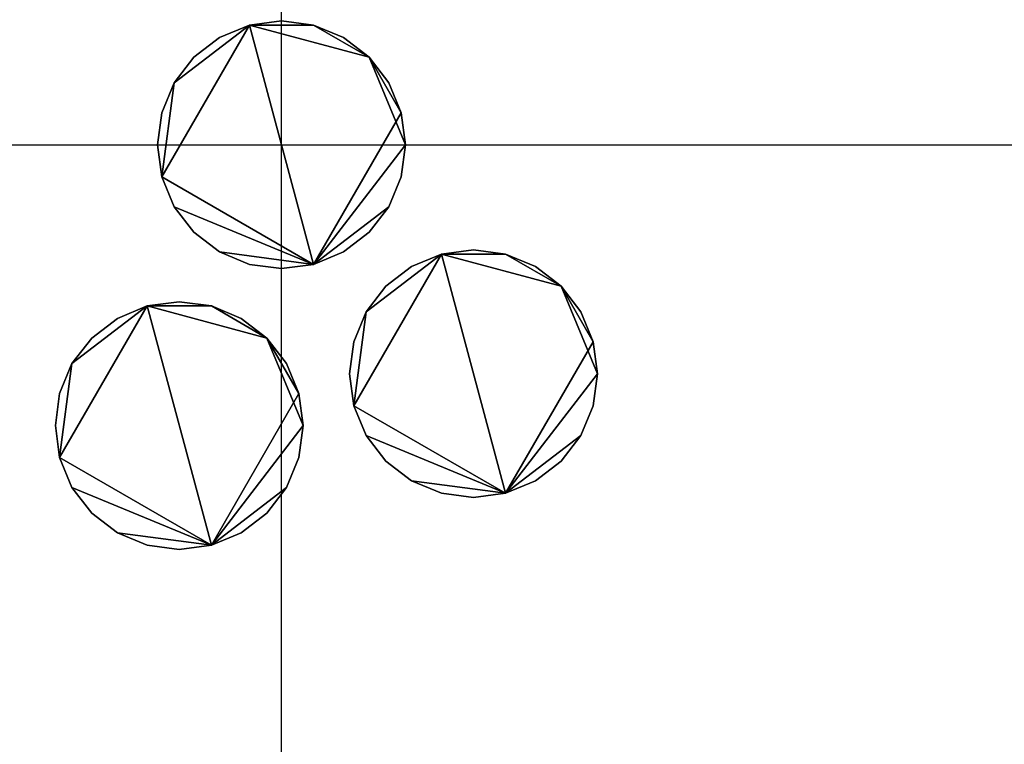
# Model space of a CAD drawing. Units: millimetres. Extents: x -733 to 1090, y -1194 to 60.
# Drawn here: x 395 to 519, y -625 to -534 of the extents above; entities that cross this region are included whole.
import ezdxf

# ---------------------------------------------------------------- set-up
doc = ezdxf.new("R2010")
doc.units = ezdxf.units.MM
doc.layers.add('M-EQPM', color=7, linetype='Continuous', lineweight=30)

# ---------------------------------------------------------------- blocks, each defined once
blk = doc.blocks.new('FamilyGeomCombination_22656-_3D_')
at = {"layer": 'M-EQPM', "color": 251, "true_color": 0x475451}
mesh = blk.add_polyface(dxfattribs=at)
corners = [(-575, 0, 344), (-575, -688, 344), (575, -688, 344), (575, 0, 344)]
mesh.append_faces([[corners[k] for k in face] for face in [(0, 1, 2, 3)]], dxfattribs={"color": 251})
mesh = blk.add_polyface(dxfattribs=at)
corners = [(575, -688, 14.5), (-575, -688, 14.5), (-575, 0, 14.5), (575, 0, 14.5)]
mesh.append_faces([[corners[k] for k in face] for face in [(0, 1, 2, 3)]], dxfattribs={"color": 251})
blk = doc.blocks.new('FamilyGeomCombination_22657-_3D_')
at = {"layer": 'M-EQPM', "color": 7, "true_color": 0xffffff}
mesh = blk.add_polyface(dxfattribs=at)
corners = [(-590, -703, 330.35), (590, -703, 330.35), (590, 0, 330.35), (575, 0, 330.35), (575, -688, 330.35), (-575, -688, 330.35), (-575, 0, 330.35), (-590, 0, 330.35)]
mesh.append_faces([[corners[k] for k in face] for face in [(4, 5, 0, 1)]], dxfattribs={"vtx1": -1, "vtx3": -1, "color": 7})
mesh.append_faces([[corners[k] for k in face] for face in [(2, 3, 4, 1)]], dxfattribs={"vtx2": -1, "color": 7})
mesh.append_faces([[corners[k] for k in face] for face in [(5, 6, 7, 0)]], dxfattribs={"vtx3": -1, "color": 7})
mesh = blk.add_polyface(dxfattribs=at)
corners = [(-590, -703, 20.75), (-590, 0, 20.75), (-575, 0, 20.75), (-575, -688, 20.75), (575, -688, 20.75), (575, 0, 20.75), (590, 0, 20.75), (590, -703, 20.75)]
mesh.append_faces([[corners[k] for k in face] for face in [(3, 0, 1, 2)]], dxfattribs={"vtx0": -1, "color": 7})
mesh.append_faces([[corners[k] for k in face] for face in [(0, 3, 4, 7)]], dxfattribs={"vtx0": -1, "vtx2": -1, "color": 7})
mesh.append_faces([[corners[k] for k in face] for face in [(6, 7, 4, 5)]], dxfattribs={"vtx1": -1, "color": 7})

msp = doc.modelspace()

# ---------------------------------------------------------------- linework, layer by layer
at = {"color": 96, "lineweight": 30, "true_color": 0x007f00}
for p, q in [((428.03, -1158.87, 344), (428.03, 60.33, 344)), ((-181.57, -549.27, 344), (1037.63, -549.27, 344))]:
    msp.add_line(p, q, dxfattribs=at)
for centre in [(428.03, -549.27, 344), (452.13, -578.02, 344), (415.2, -584.53, 344)]:
    msp.add_circle(centre, 609.6, dxfattribs=at)

# ---------------------------------------------------------------- block references
at = {"layer": 'M-EQPM', "color": 7, "true_color": 0xffffff}
msp.add_blockref('FamilyGeomCombination_22657-_3D_', (0, 0), dxfattribs=at)
at = {"layer": 'M-EQPM', "color": 251, "true_color": 0x475451}
msp.add_blockref('FamilyGeomCombination_22656-_3D_', (0, 0), dxfattribs=at)

# ---------------------------------------------------------------- meshes
at = {"layer": 'M-EQPM', "color": 7, "lineweight": 50, "true_color": 0xccffff, "transparency": 33554529}
mesh = msp.add_polyface(dxfattribs=at)
corners = [(-590, 0), (-590, -703), (590, -703), (590, 0)]
mesh.append_faces([[corners[k] for k in face] for face in [(0, 1, 2, 3)]], dxfattribs={"color": 7})
mesh = msp.add_polyface(dxfattribs=at)
corners = [(590, -703, -1200), (-590, -703, -1200), (-590, 0, -1200), (590, 0, -1200)]
mesh.append_faces([[corners[k] for k in face] for face in [(0, 1, 2, 3)]], dxfattribs={"color": 7})
at = {"layer": 'M-EQPM', "color": 7, "true_color": 0xffffff}
mesh = msp.add_polyface(dxfattribs=at)
corners = [(583.01, 0, 14.5), (-583.03, 0, 14.5), (-583.03, -703, 14.5), (583.01, -703, 14.5)]
mesh.append_faces([[corners[k] for k in face] for face in [(0, 1, 2, 3)]], dxfattribs={"color": 7})
mesh = msp.add_polyface(dxfattribs=at)
corners = [(-571.68, -688), (-571.68, -14.84), (572, -14.84), (572, -688)]
mesh.append_faces([[corners[k] for k in face] for face in [(0, 1, 2, 3)]], dxfattribs={"color": 7})
at = {"layer": 'M-EQPM', "color": 251, "true_color": 0x475451}
mesh = msp.add_polyface(dxfattribs=at)
corners = [(412.48, -549.27, 347), (413.01, -553.3, 347), (414.56, -557.05, 347), (417.03, -560.27, 347), (420.25, -562.74, 347), (424, -564.29, 347), (428.03, -564.82, 347), (432.05, -564.29, 347), (435.8, -562.74, 347), (439.02, -560.27, 347), (441.49, -557.05, 347), (443.05, -553.3, 347), (443.58, -549.27, 347), (443.05, -545.25, 347), (441.49, -541.5, 347), (439.02, -538.28, 347), (435.8, -535.81, 347), (432.05, -534.25, 347), (428.03, -533.72, 347), (424, -534.25, 347), (420.25, -535.81, 347), (417.03, -538.28, 347), (414.56, -541.5, 347), (413.01, -545.25, 347)]
mesh.append_faces([[corners[k] for k in face] for face in [(10, 7, 8, 9)]], dxfattribs={"vtx0": -1, "color": 251})
mesh.append_faces([[corners[k] for k in face] for face in [(17, 19, 15, 16)]], dxfattribs={"vtx0": -1, "vtx1": -1, "color": 251})
mesh.append_faces([[corners[k] for k in face] for face in [(19, 22, 1)]], dxfattribs={"vtx0": -1, "vtx1": -1, "vtx2": -1, "color": 251})
mesh.append_faces([[corners[k] for k in face] for face in [(7, 12, 15, 19)]], dxfattribs={"vtx0": -1, "vtx1": -1, "vtx2": -1, "vtx3": -1, "color": 251})
mesh.append_faces([[corners[k] for k in face] for face in [(7, 19, 1, 2)]], dxfattribs={"vtx0": -1, "vtx1": -1, "vtx3": -1, "color": 251})
mesh.append_faces([[corners[k] for k in face] for face in [(18, 19, 17)]], dxfattribs={"vtx1": -1, "color": 251})
mesh.append_faces([[corners[k] for k in face] for face in [(13, 14, 15, 12)]], dxfattribs={"vtx2": -1, "color": 251})
mesh.append_faces([[corners[k] for k in face] for face in [(10, 11, 12, 7), (2, 3, 4, 7)]], dxfattribs={"vtx2": -1, "vtx3": -1, "color": 251})
mesh.append_faces([[corners[k] for k in face] for face in [(4, 5, 6, 7), (22, 23, 0, 1), (19, 20, 21, 22)]], dxfattribs={"vtx3": -1, "color": 251})
mesh = msp.add_polyface(dxfattribs=at)
corners = [(412.48, -549.27, 344), (413.01, -545.25, 344), (414.56, -541.5, 344), (417.03, -538.28, 344), (420.25, -535.81, 344), (424, -534.25, 344), (428.03, -533.72, 344), (432.05, -534.25, 344), (435.8, -535.81, 344), (439.02, -538.28, 344), (441.49, -541.5, 344), (443.05, -545.25, 344), (443.58, -549.27, 344), (443.05, -553.3, 344), (441.49, -557.05, 344), (439.02, -560.27, 344), (435.8, -562.74, 344), (432.05, -564.29, 344), (428.03, -564.82, 344), (424, -564.29, 344), (420.25, -562.74, 344), (417.03, -560.27, 344), (414.56, -557.05, 344), (413.01, -553.3, 344)]
mesh.append_faces([[corners[k] for k in face] for face in [(9, 7, 8)]], dxfattribs={"vtx0": -1, "color": 251})
mesh.append_faces([[corners[k] for k in face] for face in [(17, 5, 9, 11), (23, 2, 5, 17)]], dxfattribs={"vtx0": -1, "vtx1": -1, "vtx2": -1, "vtx3": -1, "color": 251})
mesh.append_faces([[corners[k] for k in face] for face in [(17, 11, 12)]], dxfattribs={"vtx0": -1, "vtx2": -1, "color": 251})
mesh.append_faces([[corners[k] for k in face] for face in [(16, 17, 14, 15)]], dxfattribs={"vtx1": -1, "color": 251})
mesh.append_faces([[corners[k] for k in face] for face in [(22, 23, 17)]], dxfattribs={"vtx1": -1, "vtx2": -1, "color": 251})
mesh.append_faces([[corners[k] for k in face] for face in [(9, 10, 11), (3, 4, 5, 2), (0, 1, 2, 23), (18, 19, 20, 17)]], dxfattribs={"vtx2": -1, "color": 251})
mesh.append_faces([[corners[k] for k in face] for face in [(5, 6, 7, 9), (12, 13, 14, 17), (20, 21, 22, 17)]], dxfattribs={"vtx2": -1, "vtx3": -1, "color": 251})
mesh = msp.add_polyface(dxfattribs=at)
corners = [(412.48, -549.27, 347), (413.01, -545.25, 347), (414.56, -541.5, 347), (417.03, -538.28, 347), (420.25, -535.81, 347), (424, -534.25, 347), (428.03, -533.72, 347), (432.05, -534.25, 347), (435.8, -535.81, 347), (439.02, -538.28, 347), (441.49, -541.5, 347), (443.05, -545.25, 347), (443.58, -549.27, 347), (443.58, -549.27, 344), (443.05, -545.25, 344), (441.49, -541.5, 344), (439.02, -538.28, 344), (435.8, -535.81, 344), (432.05, -534.25, 344), (428.03, -533.72, 344), (424, -534.25, 344), (420.25, -535.81, 344), (417.03, -538.28, 344), (414.56, -541.5, 344), (413.01, -545.25, 344), (412.48, -549.27, 344)]
mesh.append_faces([[corners[k] for k in face] for face in [(13, 14, 11, 12), (0, 1, 24, 25)]], dxfattribs={"vtx1": -1, "color": 251})
mesh.append_faces([[corners[k] for k in face] for face in [(14, 15, 10, 11), (16, 17, 8, 9), (15, 16, 9, 10), (17, 18, 7, 8), (6, 7, 18, 19), (19, 20, 5, 6), (20, 21, 4, 5), (22, 23, 2, 3), (21, 22, 3, 4), (23, 24, 1, 2)]], dxfattribs={"vtx1": -1, "vtx3": -1, "color": 251})
mesh = msp.add_polyface(dxfattribs=at)
corners = [(443.58, -549.27, 347), (443.05, -553.3, 347), (441.49, -557.05, 347), (439.02, -560.27, 347), (435.8, -562.74, 347), (432.05, -564.29, 347), (428.03, -564.82, 347), (424, -564.29, 347), (420.25, -562.74, 347), (417.03, -560.27, 347), (414.56, -557.05, 347), (413.01, -553.3, 347), (412.48, -549.27, 347), (412.48, -549.27, 344), (413.01, -553.3, 344), (414.56, -557.05, 344), (417.03, -560.27, 344), (420.25, -562.74, 344), (424, -564.29, 344), (428.03, -564.82, 344), (432.05, -564.29, 344), (435.8, -562.74, 344), (439.02, -560.27, 344), (441.49, -557.05, 344), (443.05, -553.3, 344), (443.58, -549.27, 344)]
mesh.append_faces([[corners[k] for k in face] for face in [(13, 14, 11, 12), (0, 1, 24, 25)]], dxfattribs={"vtx1": -1, "color": 251})
mesh.append_faces([[corners[k] for k in face] for face in [(14, 15, 10, 11), (16, 17, 8, 9), (15, 16, 9, 10), (17, 18, 7, 8), (6, 7, 18, 19), (19, 20, 5, 6), (20, 21, 4, 5), (22, 23, 2, 3), (21, 22, 3, 4), (23, 24, 1, 2)]], dxfattribs={"vtx1": -1, "vtx3": -1, "color": 251})
mesh = msp.add_polyface(dxfattribs=at)
corners = [(436.58, -578.02, 347), (437.11, -582.05, 347), (438.67, -585.8, 347), (441.14, -589.02, 347), (444.36, -591.49, 347), (448.11, -593.04, 347), (452.13, -593.57, 347), (456.16, -593.04, 347), (459.91, -591.49, 347), (463.13, -589.02, 347), (465.6, -585.8, 347), (467.15, -582.05, 347), (467.68, -578.02, 347), (467.15, -574, 347), (465.6, -570.25, 347), (463.13, -567.03, 347), (459.91, -564.56, 347), (456.16, -563, 347), (452.13, -562.47, 347), (448.11, -563, 347), (444.36, -564.56, 347), (441.14, -567.03, 347), (438.67, -570.25, 347), (437.11, -574, 347)]
mesh.append_faces([[corners[k] for k in face] for face in [(10, 7, 8, 9)]], dxfattribs={"vtx0": -1, "color": 251})
mesh.append_faces([[corners[k] for k in face] for face in [(17, 19, 15, 16)]], dxfattribs={"vtx0": -1, "vtx1": -1, "color": 251})
mesh.append_faces([[corners[k] for k in face] for face in [(19, 22, 1)]], dxfattribs={"vtx0": -1, "vtx1": -1, "vtx2": -1, "color": 251})
mesh.append_faces([[corners[k] for k in face] for face in [(7, 12, 15, 19)]], dxfattribs={"vtx0": -1, "vtx1": -1, "vtx2": -1, "vtx3": -1, "color": 251})
mesh.append_faces([[corners[k] for k in face] for face in [(7, 19, 1, 2)]], dxfattribs={"vtx0": -1, "vtx1": -1, "vtx3": -1, "color": 251})
mesh.append_faces([[corners[k] for k in face] for face in [(18, 19, 17)]], dxfattribs={"vtx1": -1, "color": 251})
mesh.append_faces([[corners[k] for k in face] for face in [(13, 14, 15, 12)]], dxfattribs={"vtx2": -1, "color": 251})
mesh.append_faces([[corners[k] for k in face] for face in [(10, 11, 12, 7), (2, 3, 4, 7)]], dxfattribs={"vtx2": -1, "vtx3": -1, "color": 251})
mesh.append_faces([[corners[k] for k in face] for face in [(4, 5, 6, 7), (22, 23, 0, 1), (19, 20, 21, 22)]], dxfattribs={"vtx3": -1, "color": 251})
mesh = msp.add_polyface(dxfattribs=at)
corners = [(436.58, -578.02, 344), (437.11, -574, 344), (438.67, -570.25, 344), (441.14, -567.03, 344), (444.36, -564.56, 344), (448.11, -563, 344), (452.13, -562.47, 344), (456.16, -563, 344), (459.91, -564.56, 344), (463.13, -567.03, 344), (465.6, -570.25, 344), (467.15, -574, 344), (467.68, -578.02, 344), (467.15, -582.05, 344), (465.6, -585.8, 344), (463.13, -589.02, 344), (459.91, -591.49, 344), (456.16, -593.04, 344), (452.13, -593.57, 344), (448.11, -593.04, 344), (444.36, -591.49, 344), (441.14, -589.02, 344), (438.67, -585.8, 344), (437.11, -582.05, 344)]
mesh.append_faces([[corners[k] for k in face] for face in [(9, 7, 8)]], dxfattribs={"vtx0": -1, "color": 251})
mesh.append_faces([[corners[k] for k in face] for face in [(17, 5, 9, 11), (23, 2, 5, 17)]], dxfattribs={"vtx0": -1, "vtx1": -1, "vtx2": -1, "vtx3": -1, "color": 251})
mesh.append_faces([[corners[k] for k in face] for face in [(17, 11, 12)]], dxfattribs={"vtx0": -1, "vtx2": -1, "color": 251})
mesh.append_faces([[corners[k] for k in face] for face in [(16, 17, 14, 15)]], dxfattribs={"vtx1": -1, "color": 251})
mesh.append_faces([[corners[k] for k in face] for face in [(22, 23, 17)]], dxfattribs={"vtx1": -1, "vtx2": -1, "color": 251})
mesh.append_faces([[corners[k] for k in face] for face in [(9, 10, 11), (3, 4, 5, 2), (0, 1, 2, 23), (18, 19, 20, 17)]], dxfattribs={"vtx2": -1, "color": 251})
mesh.append_faces([[corners[k] for k in face] for face in [(5, 6, 7, 9), (12, 13, 14, 17), (20, 21, 22, 17)]], dxfattribs={"vtx2": -1, "vtx3": -1, "color": 251})
mesh = msp.add_polyface(dxfattribs=at)
corners = [(436.58, -578.02, 347), (437.11, -574, 347), (438.67, -570.25, 347), (441.14, -567.03, 347), (444.36, -564.56, 347), (448.11, -563, 347), (452.13, -562.47, 347), (456.16, -563, 347), (459.91, -564.56, 347), (463.13, -567.03, 347), (465.6, -570.25, 347), (467.15, -574, 347), (467.68, -578.02, 347), (467.68, -578.02, 344), (467.15, -574, 344), (465.6, -570.25, 344), (463.13, -567.03, 344), (459.91, -564.56, 344), (456.16, -563, 344), (452.13, -562.47, 344), (448.11, -563, 344), (444.36, -564.56, 344), (441.14, -567.03, 344), (438.67, -570.25, 344), (437.11, -574, 344), (436.58, -578.02, 344)]
mesh.append_faces([[corners[k] for k in face] for face in [(13, 14, 11, 12), (0, 1, 24, 25)]], dxfattribs={"vtx1": -1, "color": 251})
mesh.append_faces([[corners[k] for k in face] for face in [(14, 15, 10, 11), (16, 17, 8, 9), (15, 16, 9, 10), (17, 18, 7, 8), (6, 7, 18, 19), (19, 20, 5, 6), (20, 21, 4, 5), (22, 23, 2, 3), (21, 22, 3, 4), (23, 24, 1, 2)]], dxfattribs={"vtx1": -1, "vtx3": -1, "color": 251})
mesh = msp.add_polyface(dxfattribs=at)
corners = [(399.65, -584.53, 347), (400.18, -588.56, 347), (401.73, -592.31, 347), (404.21, -595.53, 347), (407.43, -598, 347), (411.18, -599.55, 347), (415.2, -600.08, 347), (419.23, -599.55, 347), (422.98, -598, 347), (426.2, -595.53, 347), (428.67, -592.31, 347), (430.22, -588.56, 347), (430.75, -584.53, 347), (430.22, -580.51, 347), (428.67, -576.76, 347), (426.2, -573.54, 347), (422.98, -571.07, 347), (419.23, -569.51, 347), (415.2, -568.98, 347), (411.18, -569.51, 347), (407.43, -571.07, 347), (404.21, -573.54, 347), (401.73, -576.76, 347), (400.18, -580.51, 347)]
mesh.append_faces([[corners[k] for k in face] for face in [(10, 7, 8, 9)]], dxfattribs={"vtx0": -1, "color": 251})
mesh.append_faces([[corners[k] for k in face] for face in [(17, 19, 15, 16)]], dxfattribs={"vtx0": -1, "vtx1": -1, "color": 251})
mesh.append_faces([[corners[k] for k in face] for face in [(19, 22, 1)]], dxfattribs={"vtx0": -1, "vtx1": -1, "vtx2": -1, "color": 251})
mesh.append_faces([[corners[k] for k in face] for face in [(7, 12, 15, 19)]], dxfattribs={"vtx0": -1, "vtx1": -1, "vtx2": -1, "vtx3": -1, "color": 251})
mesh.append_faces([[corners[k] for k in face] for face in [(7, 19, 1, 2)]], dxfattribs={"vtx0": -1, "vtx1": -1, "vtx3": -1, "color": 251})
mesh.append_faces([[corners[k] for k in face] for face in [(18, 19, 17)]], dxfattribs={"vtx1": -1, "color": 251})
mesh.append_faces([[corners[k] for k in face] for face in [(13, 14, 15, 12)]], dxfattribs={"vtx2": -1, "color": 251})
mesh.append_faces([[corners[k] for k in face] for face in [(10, 11, 12, 7), (2, 3, 4, 7)]], dxfattribs={"vtx2": -1, "vtx3": -1, "color": 251})
mesh.append_faces([[corners[k] for k in face] for face in [(4, 5, 6, 7), (22, 23, 0, 1), (19, 20, 21, 22)]], dxfattribs={"vtx3": -1, "color": 251})
mesh = msp.add_polyface(dxfattribs=at)
corners = [(399.65, -584.53, 344), (400.18, -580.51, 344), (401.73, -576.76, 344), (404.21, -573.54, 344), (407.43, -571.07, 344), (411.18, -569.51, 344), (415.2, -568.98, 344), (419.23, -569.51, 344), (422.98, -571.07, 344), (426.2, -573.54, 344), (428.67, -576.76, 344), (430.22, -580.51, 344), (430.75, -584.53, 344), (430.22, -588.56, 344), (428.67, -592.31, 344), (426.2, -595.53, 344), (422.98, -598, 344), (419.23, -599.55, 344), (415.2, -600.08, 344), (411.18, -599.55, 344), (407.43, -598, 344), (404.21, -595.53, 344), (401.73, -592.31, 344), (400.18, -588.56, 344)]
mesh.append_faces([[corners[k] for k in face] for face in [(9, 7, 8)]], dxfattribs={"vtx0": -1, "color": 251})
mesh.append_faces([[corners[k] for k in face] for face in [(17, 5, 9, 11), (23, 2, 5, 17)]], dxfattribs={"vtx0": -1, "vtx1": -1, "vtx2": -1, "vtx3": -1, "color": 251})
mesh.append_faces([[corners[k] for k in face] for face in [(17, 11, 12)]], dxfattribs={"vtx0": -1, "vtx2": -1, "color": 251})
mesh.append_faces([[corners[k] for k in face] for face in [(16, 17, 14, 15)]], dxfattribs={"vtx1": -1, "color": 251})
mesh.append_faces([[corners[k] for k in face] for face in [(22, 23, 17)]], dxfattribs={"vtx1": -1, "vtx2": -1, "color": 251})
mesh.append_faces([[corners[k] for k in face] for face in [(9, 10, 11), (3, 4, 5, 2), (0, 1, 2, 23), (18, 19, 20, 17)]], dxfattribs={"vtx2": -1, "color": 251})
mesh.append_faces([[corners[k] for k in face] for face in [(5, 6, 7, 9), (12, 13, 14, 17), (20, 21, 22, 17)]], dxfattribs={"vtx2": -1, "vtx3": -1, "color": 251})
mesh = msp.add_polyface(dxfattribs=at)
corners = [(399.65, -584.53, 347), (400.18, -580.51, 347), (401.73, -576.76, 347), (404.21, -573.54, 347), (407.43, -571.07, 347), (411.18, -569.51, 347), (415.2, -568.98, 347), (419.23, -569.51, 347), (422.98, -571.07, 347), (426.2, -573.54, 347), (428.67, -576.76, 347), (430.22, -580.51, 347), (430.75, -584.53, 347), (430.75, -584.53, 344), (430.22, -580.51, 344), (428.67, -576.76, 344), (426.2, -573.54, 344), (422.98, -571.07, 344), (419.23, -569.51, 344), (415.2, -568.98, 344), (411.18, -569.51, 344), (407.43, -571.07, 344), (404.21, -573.54, 344), (401.73, -576.76, 344), (400.18, -580.51, 344), (399.65, -584.53, 344)]
mesh.append_faces([[corners[k] for k in face] for face in [(13, 14, 11, 12), (0, 1, 24, 25)]], dxfattribs={"vtx1": -1, "color": 251})
mesh.append_faces([[corners[k] for k in face] for face in [(14, 15, 10, 11), (16, 17, 8, 9), (15, 16, 9, 10), (17, 18, 7, 8), (6, 7, 18, 19), (19, 20, 5, 6), (20, 21, 4, 5), (22, 23, 2, 3), (21, 22, 3, 4), (23, 24, 1, 2)]], dxfattribs={"vtx1": -1, "vtx3": -1, "color": 251})
mesh = msp.add_polyface(dxfattribs=at)
corners = [(467.68, -578.02, 347), (467.15, -582.05, 347), (465.6, -585.8, 347), (463.13, -589.02, 347), (459.91, -591.49, 347), (456.16, -593.04, 347), (452.13, -593.57, 347), (448.11, -593.04, 347), (444.36, -591.49, 347), (441.14, -589.02, 347), (438.67, -585.8, 347), (437.11, -582.05, 347), (436.58, -578.02, 347), (436.58, -578.02, 344), (437.11, -582.05, 344), (438.67, -585.8, 344), (441.14, -589.02, 344), (444.36, -591.49, 344), (448.11, -593.04, 344), (452.13, -593.57, 344), (456.16, -593.04, 344), (459.91, -591.49, 344), (463.13, -589.02, 344), (465.6, -585.8, 344), (467.15, -582.05, 344), (467.68, -578.02, 344)]
mesh.append_faces([[corners[k] for k in face] for face in [(13, 14, 11, 12), (0, 1, 24, 25)]], dxfattribs={"vtx1": -1, "color": 251})
mesh.append_faces([[corners[k] for k in face] for face in [(14, 15, 10, 11), (16, 17, 8, 9), (15, 16, 9, 10), (17, 18, 7, 8), (6, 7, 18, 19), (19, 20, 5, 6), (20, 21, 4, 5), (22, 23, 2, 3), (21, 22, 3, 4), (23, 24, 1, 2)]], dxfattribs={"vtx1": -1, "vtx3": -1, "color": 251})
mesh = msp.add_polyface(dxfattribs=at)
corners = [(430.75, -584.53, 347), (430.22, -588.56, 347), (428.67, -592.31, 347), (426.2, -595.53, 347), (422.98, -598, 347), (419.23, -599.55, 347), (415.2, -600.08, 347), (411.18, -599.55, 347), (407.43, -598, 347), (404.21, -595.53, 347), (401.73, -592.31, 347), (400.18, -588.56, 347), (399.65, -584.53, 347), (399.65, -584.53, 344), (400.18, -588.56, 344), (401.73, -592.31, 344), (404.21, -595.53, 344), (407.43, -598, 344), (411.18, -599.55, 344), (415.2, -600.08, 344), (419.23, -599.55, 344), (422.98, -598, 344), (426.2, -595.53, 344), (428.67, -592.31, 344), (430.22, -588.56, 344), (430.75, -584.53, 344)]
mesh.append_faces([[corners[k] for k in face] for face in [(13, 14, 11, 12), (0, 1, 24, 25)]], dxfattribs={"vtx1": -1, "color": 251})
mesh.append_faces([[corners[k] for k in face] for face in [(14, 15, 10, 11), (16, 17, 8, 9), (15, 16, 9, 10), (17, 18, 7, 8), (6, 7, 18, 19), (19, 20, 5, 6), (20, 21, 4, 5), (22, 23, 2, 3), (21, 22, 3, 4), (23, 24, 1, 2)]], dxfattribs={"vtx1": -1, "vtx3": -1, "color": 251})

doc.saveas('drawing.dxf')
